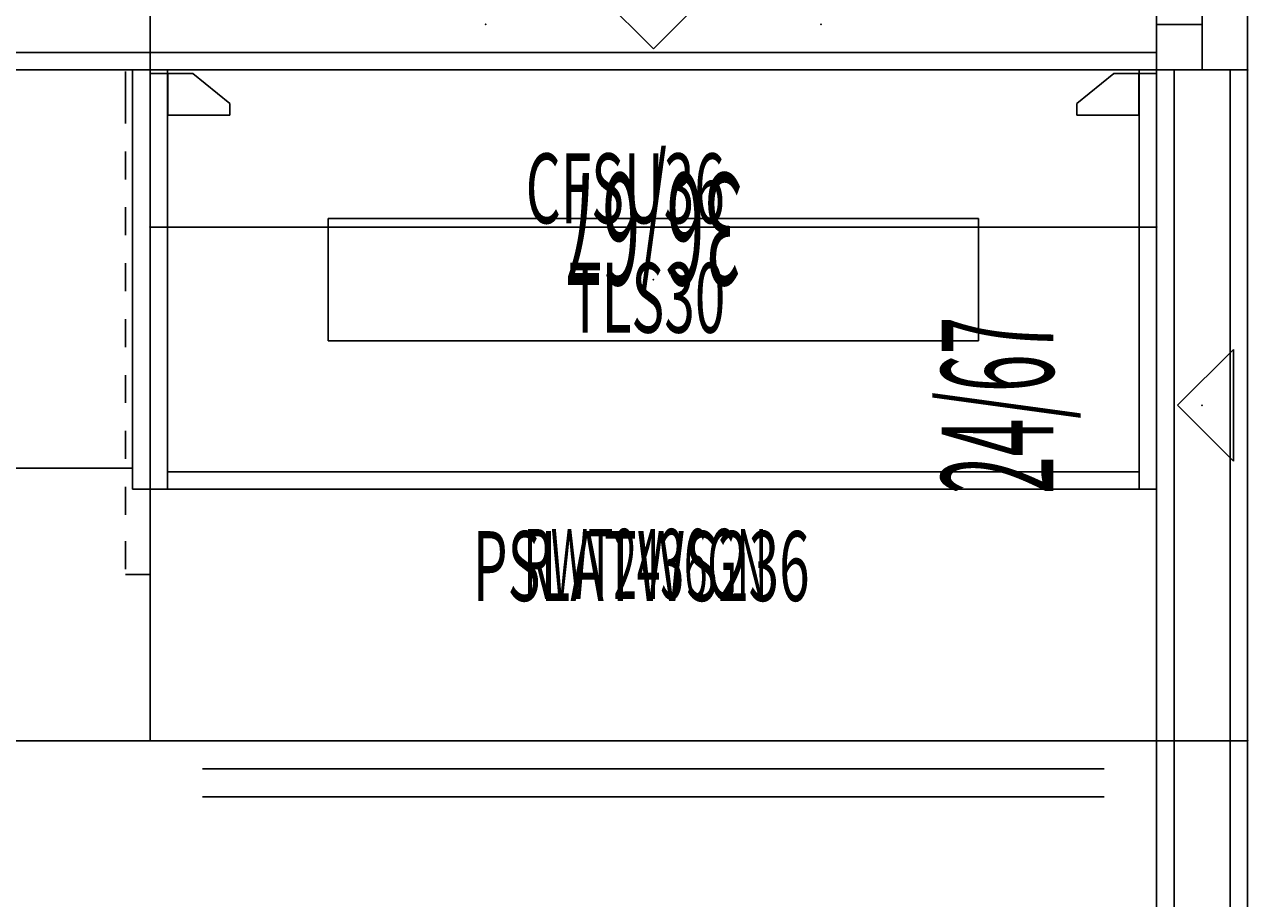
# Model space of a CAD drawing. Extents: x -963 to -754, y -593 to -433.
# Drawn here: x -801 to -757, y -544 to -513 of the extents above; entities that cross this region are included whole.
import ezdxf
from ezdxf.enums import TextEntityAlignment as Align

# ---------------------------------------------------------------- set-up
doc = ezdxf.new("R2010")
doc.units = 0
doc.header["$LTSCALE"] = 96
doc.header["$MEASUREMENT"] = 0
for name, color, linetype in [('AFUCH-P', 7, 'Continuous'), ('AFUCH-P-TN', 7, 'Continuous'), ('AFULG-P', 7, 'Continuous'), ('AFULG-P-TN', 7, 'Continuous'), ('AFUPC-P', 7, 'Continuous'), ('AFUPN-3-PNPT', 7, 'Continuous'), ('AFUPN-P-TN', 7, 'Continuous'), ('AFUPT-P', 7, 'Continuous'), ('AFUST-P', 7, 'Continuous'), ('AFUST-P-TN', 7, 'Continuous'), ('AFUUS-P', 7, 'Continuous'), ('AFUUS-P-TN', 7, 'Continuous'), ('AFUWK-P', 7, 'Continuous'), ('AFUWK-P-TN', 7, 'Continuous'), ('MAIN_A-FURN-P-SEAT', 7, 'Continuous'), ('MAIN_CNU-ACCY', 7, 'Continuous'), ('MAIN_CNU-CONN', 7, 'Continuous'), ('MAIN_CNU-PNLS', 7, 'Continuous'), ('MAIN_CNU-STOR', 7, 'Continuous'), ('MAIN_CNU-TILE', 7, 'Continuous'), ('MAIN_T2U-LIGHT', 7, 'Continuous'), ('MAIN_T2U-STOR', 7, 'Continuous'), ('MAIN_T2U-WKSF', 7, 'Continuous')]:
    doc.layers.add(name, color=color, linetype=linetype)

# ---------------------------------------------------------------- blocks, each defined once
blk = doc.blocks.new('FR2411')
at = {"layer": 'AFUPN-3-PNPT', "color": 30, "linetype": 'Continuous'}
for p, q in [((0, 3.25), (0, 0)), ((24, 3.25), (0, 3.25)), ((24, 0), (24, 3.25)), ((10, 0.5), (12, 2.5)), ((12, 2.5), (14, 0.5)), ((14, 0.5), (10, 0.5)), ((0, 0), (24, 0))]:
    blk.add_line(p, q, dxfattribs=at)
at = {"layer": 'MAIN_CNU-PNLS', "color": 7, "linetype": 'Continuous'}
for p in [(0, 3.25), (24, 3.25), (12, 1.625), (12, 1.625), (0, 0), (24, 0)]:
    blk.add_point(p, dxfattribs=at)
at = {"layer": 'AFUPN-P-TN', "color": 20, "linetype": 'Continuous', "width": 0.444444}
blk.add_text('24/67', height=4, dxfattribs=at).set_placement((12, 5.694), align=Align.BOTTOM_CENTER)
blk = doc.blocks.new('FR3611')
at = {"layer": 'AFUPN-3-PNPT', "color": 30, "linetype": 'Continuous'}
for p, q in [((0, 3.25), (0, 0)), ((36, 3.25), (0, 3.25)), ((36, 0), (36, 3.25)), ((16, 0.5), (18, 2.5)), ((18, 2.5), (20, 0.5)), ((20, 0.5), (16, 0.5)), ((0, 0), (36, 0))]:
    blk.add_line(p, q, dxfattribs=at)
at = {"layer": 'MAIN_CNU-PNLS', "color": 7, "linetype": 'Continuous'}
for p in [(0, 3.25), (36, 3.25), (12, 1.625), (24, 1.625), (0, 0), (36, 0)]:
    blk.add_point(p, dxfattribs=at)
at = {"layer": 'AFUPN-P-TN', "color": 20, "linetype": 'Continuous', "width": 0.444444}
blk.add_text('36/67', height=4, dxfattribs=at).set_placement((18, 5.694), align=Align.BOTTOM_CENTER)
blk = doc.blocks.new('HT2405')
at = {"layer": 'AFUPT-P', "color": 20, "linetype": 'Continuous'}
for p, q in [((0, 0), (0, 0.625)), ((0, 0.625), (24, 0.625)), ((24, 0.625), (24, 0)), ((24, 0), (0, 0))]:
    blk.add_line(p, q, dxfattribs=at)
at = {"layer": 'MAIN_CNU-TILE', "color": 7, "linetype": 'Continuous'}
for p in [(0, 0), (24, 0)]:
    blk.add_point(p, dxfattribs=at)
blk = doc.blocks.new('HT3605')
at = {"layer": 'AFUPT-P', "color": 20, "linetype": 'Continuous'}
for p, q in [((0, 0), (0, 0.625)), ((0, 0.625), (36, 0.625)), ((36, 0.625), (36, 0)), ((36, 0), (0, 0))]:
    blk.add_line(p, q, dxfattribs=at)
at = {"layer": 'MAIN_CNU-TILE', "color": 7, "linetype": 'Continuous'}
for p in [(0, 0), (36, 0)]:
    blk.add_point(p, dxfattribs=at)
blk = doc.blocks.new('WT3606')
at = {"layer": 'AFUPT-P', "color": 20, "linetype": 'Continuous'}
for p, q in [((0, 3.25), (0, 0)), ((36, 3.25), (0, 3.25)), ((36, 0), (36, 3.25)), ((0, 0), (36, 0))]:
    blk.add_line(p, q, dxfattribs=at)
at = {"layer": 'MAIN_CNU-TILE', "color": 7, "linetype": 'Continuous'}
for p in [(0, 0), (36, 0)]:
    blk.add_point(p, dxfattribs=at)
blk = doc.blocks.new('HT2406')
at = {"layer": 'AFUPT-P', "color": 20, "linetype": 'Continuous'}
for p, q in [((0, 0), (0, 0.625)), ((0, 0.625), (24, 0.625)), ((24, 0.625), (24, 0)), ((24, 0), (0, 0))]:
    blk.add_line(p, q, dxfattribs=at)
at = {"layer": 'MAIN_CNU-TILE', "color": 7, "linetype": 'Continuous'}
for p in [(0, 0), (24, 0)]:
    blk.add_point(p, dxfattribs=at)
blk = doc.blocks.new('PAT3601')
at = {"layer": 'AFUPT-P', "color": 20, "linetype": 'Continuous'}
for p, q in [((0, 0.625), (36, 0.625)), ((0, 0), (0, 0.625)), ((36, 0.625), (36, 0)), ((36, 0), (0, 0))]:
    blk.add_line(p, q, dxfattribs=at)
at = {"layer": 'MAIN_CNU-TILE', "color": 7, "linetype": 'Continuous'}
for p in [(0, 0), (36, 0)]:
    blk.add_point(p, dxfattribs=at)
blk = doc.blocks.new('PAT2401')
at = {"layer": 'AFUPT-P', "color": 20, "linetype": 'Continuous'}
for p, q in [((0, 0.625), (24, 0.625)), ((0, 0), (0, 0.625)), ((24, 0.625), (24, 0)), ((24, 0), (0, 0))]:
    blk.add_line(p, q, dxfattribs=at)
at = {"layer": 'MAIN_CNU-TILE', "color": 7, "linetype": 'Continuous'}
for p in [(0, 0), (24, 0)]:
    blk.add_point(p, dxfattribs=at)
blk = doc.blocks.new('TT3602')
at = {"layer": 'AFUPT-P', "color": 20, "linetype": 'Continuous'}
for p, q in [((0, 0), (0, 0.625)), ((0, 0.625), (36, 0.625)), ((36, 0.625), (36, 0)), ((36, 0), (0, 0))]:
    blk.add_line(p, q, dxfattribs=at)
at = {"layer": 'MAIN_CNU-TILE', "color": 7, "linetype": 'Continuous'}
for p in [(0, 0), (36, 0)]:
    blk.add_point(p, dxfattribs=at)
blk = doc.blocks.new('TT2402')
at = {"layer": 'AFUPT-P', "color": 20, "linetype": 'Continuous'}
for p, q in [((0, 0), (0, 0.625)), ((0, 0.625), (24, 0.625)), ((24, 0.625), (24, 0)), ((24, 0), (0, 0))]:
    blk.add_line(p, q, dxfattribs=at)
at = {"layer": 'MAIN_CNU-TILE', "color": 7, "linetype": 'Continuous'}
for p in [(0, 0), (24, 0)]:
    blk.add_point(p, dxfattribs=at)
blk = doc.blocks.new('HT3603')
at = {"layer": 'AFUPT-P', "color": 20, "linetype": 'Continuous'}
for p, q in [((0, 0), (0, 0.625)), ((0, 0.625), (36, 0.625)), ((36, 0.625), (36, 0)), ((36, 0), (0, 0))]:
    blk.add_line(p, q, dxfattribs=at)
at = {"layer": 'MAIN_CNU-TILE', "color": 7, "linetype": 'Continuous'}
for p in [(0, 0), (36, 0)]:
    blk.add_point(p, dxfattribs=at)
blk = doc.blocks.new('HT2403')
at = {"layer": 'AFUPT-P', "color": 20, "linetype": 'Continuous'}
for p, q in [((0, 0), (0, 0.625)), ((0, 0.625), (24, 0.625)), ((24, 0.625), (24, 0)), ((24, 0), (0, 0))]:
    blk.add_line(p, q, dxfattribs=at)
at = {"layer": 'MAIN_CNU-TILE', "color": 7, "linetype": 'Continuous'}
for p in [(0, 0), (24, 0)]:
    blk.add_point(p, dxfattribs=at)
blk = doc.blocks.new('WSCR')
at = {"layer": 'AFUWK-P', "color": 7, "linetype": 'Continuous'}
for p, q in [((-0.876, -0.056), (-0.876, -1.916)), ((-0.876, -2.916), (-0.876, -3.916)), ((-0.876, -4.916), (-0.876, -5.916)), ((-0.876, -6.916), (-0.876, -7.916)), ((-0.876, -8.916), (-0.876, -9.416)), ((-0.876, -9.916), (-0.876, -9.416)), ((-0.876, -11.916), (-0.876, -10.916)), ((-0.876, -13.916), (-0.876, -12.916)), ((-0.876, -15.916), (-0.876, -14.916)), ((-0.876, -17.862), (-0.876, -16.862)), ((-0.876, -18.052), (0, -18.052))]:
    blk.add_line(p, q, dxfattribs=at)
at = {"layer": 'MAIN_CNU-TILE', "color": 7, "linetype": 'Continuous'}
blk.add_point((0, 0), dxfattribs=at)
blk = doc.blocks.new('CT244860CGY')
at = {"layer": 'AFUWK-P', "color": 7, "linetype": 'Continuous'}
for p, q in [((0, 0), (60, 0)), ((60, 0), (60, -24)), ((60, -24), (48, -24))]:
    blk.add_line(p, q, dxfattribs=at)
at = {"layer": 'MAIN_T2U-WKSF', "color": 7, "linetype": 'Continuous'}
for p in [(60, 0), (60, -24)]:
    blk.add_point(p, dxfattribs=at)
blk = doc.blocks.new('RWT2436GN')
at = {"layer": 'AFUWK-P', "color": 7, "linetype": 'Continuous'}
for p, q in [((36, 0), (0, 0)), ((0, 0), (0, -24)), ((36, -24), (36, 0)), ((0, -24), (36, -24))]:
    blk.add_line(p, q, dxfattribs=at)
at = {"layer": 'MAIN_T2U-WKSF', "color": 7, "linetype": 'Continuous'}
for p in [(0, 0), (36, 0), (0, -24), (36, -24)]:
    blk.add_point(p, dxfattribs=at)
at = {"layer": 'AFUWK-P-TN', "color": 7, "linetype": 'Continuous', "width": 0.444444}
blk.add_text('RWT2436GN', height=2.5, dxfattribs=at).set_placement((17.722, -19.707), align=Align.BOTTOM_CENTER)
blk = doc.blocks.new('SBR')
at = {"layer": 'AFUWK-P', "color": 7, "linetype": 'Continuous'}
for p, q in [((0, 1.33), (0, -0.125)), ((-1.533, -0.125), (-2.85, -1.2)), ((0, -0.125), (-1.533, -0.125)), ((-0.637, -1.622), (-0.637, -0.125)), ((-2.85, -1.2), (-2.85, -1.622)), ((-2.85, -1.622), (-0.637, -1.622))]:
    blk.add_line(p, q, dxfattribs=at)
at = {"layer": 'MAIN_CNU-ACCY', "color": 7, "linetype": 'Continuous'}
blk.add_point((0, 0), dxfattribs=at)
blk = doc.blocks.new('SBL')
at = {"layer": 'AFUWK-P', "color": 7, "linetype": 'Continuous'}
for p, q in [((0, 1.33), (0, -0.125)), ((0, -0.125), (1.533, -0.125)), ((0.637, -1.622), (0.637, -0.125)), ((1.533, -0.125), (2.85, -1.2)), ((2.85, -1.2), (2.85, -1.622)), ((2.85, -1.622), (0.637, -1.622))]:
    blk.add_line(p, q, dxfattribs=at)
at = {"layer": 'MAIN_CNU-ACCY', "color": 7, "linetype": 'Continuous'}
blk.add_point((0, 0), dxfattribs=at)
blk = doc.blocks.new('PSLATWS236')
at = {"layer": 'AFUST-P', "color": 2, "linetype": 'Continuous'}
for p, q in [((36, 18.375), (0, 18.375)), ((0, 18.375), (0, 0)), ((36, 0), (36, 18.375)), ((0, 0), (36, 0)), ((1.875, -1), (34.125, -1)), ((1.875, -2), (34.125, -2))]:
    blk.add_line(p, q, dxfattribs=at)
at = {"layer": 'MAIN_T2U-STOR', "color": 7, "linetype": 'Continuous'}
for p in [(0, 18.375), (36, 18.375), (0, 0), (36, 0)]:
    blk.add_point(p, dxfattribs=at)
at = {"layer": 'AFUST-P-TN', "color": 2, "linetype": 'Continuous', "width": 0.577333}
blk.add_text('PSLATWS236', height=2.5, dxfattribs=at).set_placement((17.566, 5), align=Align.CENTER)
blk = doc.blocks.new('TLS30')
at = {"layer": 'AFULG-P', "color": 30, "linetype": 'Continuous'}
for p, q in [((-11.625, 2.188), (-11.625, -2.188)), ((11.625, 2.188), (-11.625, 2.188)), ((11.625, -2.188), (11.625, 2.188)), ((-11.625, -2.188), (11.625, -2.188))]:
    blk.add_line(p, q, dxfattribs=at)
at = {"layer": 'MAIN_T2U-LIGHT', "color": 7, "linetype": 'Continuous'}
blk.add_point((0, 0), dxfattribs=at)
at = {"layer": 'AFULG-P-TN', "color": 30, "linetype": 'Continuous', "width": 0.577333}
blk.add_text('TLS30', height=2.5, dxfattribs=at).set_placement((-0.228, 0.599), align=Align.TOP_CENTER)
blk = doc.blocks.new('CD6124')
at = {"layer": 'AFUCH-P', "color": 7, "linetype": 'Continuous'}
for p, q in [((1.689, 13.262), (4.189, 13.262)), ((1.689, 11.262), (1.689, 13.262)), ((4.189, 13.262), (4.189, 11.262)), ((3.244, 12.484), (-0.387, 1.871)), ((1.413, 1.286), (4.713, 12.006)), ((4.189, 11.262), (1.689, 11.262)), ((-12.707, 8.588), (-10.207, 8.588)), ((-12.707, 6.588), (-12.707, 8.588)), ((-10.207, 8.588), (-10.207, 6.588)), ((-0.787, 1.741), (-9.962, 8.193)), ((-10.207, 6.588), (-12.707, 6.588)), ((-10.87, 6.943), (-1.899, 0.21)), ((8.239, 6.013), (7.946, 6.24)), ((8.509, 5.75), (8.239, 6.013)), ((-12.897, 5.237), (-12.761, 5.34)), ((-12.761, 5.34), (-12.63, 5.387)), ((-12.63, 5.387), (-10.808, 5.336)), ((-10.808, 5.336), (-10.673, 5.286)), ((-10.673, 5.286), (-10.551, 5.172)), ((-9.059, 4.533), (-8.56, 5.637)), ((-8.485, 5.603), (8.576, 5.603)), ((9.059, 4.533), (8.575, 5.603)), ((10.673, 5.28), (10.551, 5.167)), ((10.808, 5.331), (10.673, 5.28)), ((12.63, 5.381), (10.808, 5.331)), ((12.761, 5.335), (12.63, 5.381)), ((12.897, 5.232), (12.761, 5.335)), ((-13.16, 3.974), (-12.978, 5.029)), ((-12.978, 5.029), (-12.897, 5.237)), ((-10.551, 5.172), (-10.48, 4.96)), ((-10.48, 4.96), (-10.332, 3.859)), ((10.48, 4.955), (10.332, 3.854)), ((10.551, 5.167), (10.48, 4.955)), ((12.978, 5.024), (12.897, 5.232)), ((13.16, 3.969), (12.978, 5.024)), ((-9.284, 3.102), (-9.059, 4.533)), ((9.284, 3.102), (9.059, 4.533)), ((-13.362, 2.755), (-13.16, 3.974)), ((13.362, 2.75), (13.16, 3.969)), ((-10.332, 3.859), (-10.224, 2.668)), ((10.332, 3.854), (10.224, 2.663)), ((-9.372, 1.631), (-9.284, 3.102)), ((9.372, 1.631), (9.284, 3.102)), ((-13.508, 1.523), (-13.362, 2.755)), ((-10.224, 2.668), (-10.149, 1.429)), ((10.224, 2.663), (10.149, 1.424)), ((13.508, 1.517), (13.362, 2.75)), ((-13.653, 0.251), (-13.508, 1.523)), ((-10.149, 1.429), (-10.081, 0.177)), ((-9.393, 1.311), (-9.372, 1.631)), ((9.393, 1.311), (9.372, 1.631)), ((10.149, 1.424), (10.081, 0.171)), ((13.653, 0.246), (13.508, 1.517)), ((-9.469, 0.416), (-9.393, 1.311)), ((12.875, 0.771), (1.66, 0.947)), ((9.469, 0.416), (9.393, 1.311)), ((10.582, 1.016), (13.082, 1.016)), ((10.582, -0.984), (10.582, 1.016)), ((13.082, 1.016), (13.082, -0.984)), ((-10.107, 0.656), (-9.449, 0.656)), ((10.107, 0.656), (9.449, 0.656)), ((-13.771, -0.966), (-13.653, 0.251)), ((-10.081, 0.177), (-10.025, -1.099)), ((-9.5, -1.169), (-9.469, 0.416)), ((9.5, -1.169), (9.469, 0.416)), ((10.081, 0.171), (10.025, -1.104)), ((13.771, -0.971), (13.653, 0.246)), ((-1.899, -0.21), (-10.87, -6.943)), ((-9.489, -0.588), (-10.048, -0.588)), ((1.66, -0.947), (12.875, -0.773)), ((9.489, -0.588), (10.048, -0.588)), ((-13.848, -2.239), (-13.771, -0.966)), ((-10.025, -1.099), (-10.019, -2.353)), ((-9.467, -2.715), (-9.5, -1.169)), ((4.713, -12.006), (1.413, -1.286)), ((9.467, -2.715), (9.5, -1.169)), ((10.025, -1.104), (10.019, -2.358)), ((13.082, -0.984), (10.582, -0.984)), ((13.848, -2.245), (13.771, -0.971)), ((-9.962, -8.193), (-0.787, -1.741)), ((-0.387, -1.871), (3.244, -12.484)), ((-13.841, -3.483), (-13.848, -2.239)), ((-10.019, -2.353), (-10.094, -3.594)), ((10.019, -2.358), (10.094, -3.6)), ((13.841, -3.488), (13.848, -2.245)), ((-9.379, -4.166), (-9.467, -2.715)), ((9.379, -4.166), (9.467, -2.715)), ((-13.734, -4.729), (-13.841, -3.483)), ((13.734, -4.735), (13.841, -3.488)), ((-10.094, -3.594), (-10.268, -4.833)), ((10.094, -3.6), (10.268, -4.838)), ((-9.217, -5.608), (-9.379, -4.166)), ((9.217, -5.608), (9.379, -4.166)), ((-13.643, -4.901), (-13.734, -4.729)), ((13.643, -4.906), (13.734, -4.735)), ((-13.441, -4.992), (-13.643, -4.901)), ((-13.184, -5.023), (-13.441, -4.992)), ((-10.833, -5.089), (-13.184, -5.023)), ((-10.575, -5.072), (-10.833, -5.089)), ((-10.368, -4.992), (-10.575, -5.072)), ((-10.268, -4.833), (-10.368, -4.992)), ((10.268, -4.838), (10.368, -4.997)), ((10.368, -4.997), (10.575, -5.077)), ((10.575, -5.077), (10.833, -5.094)), ((10.833, -5.094), (13.184, -5.029)), ((13.184, -5.029), (13.441, -4.998)), ((13.441, -4.998), (13.643, -4.906)), ((-9.119, -6.79), (-9.217, -5.608)), ((9.119, -6.79), (9.217, -5.608)), ((-12.71, -8.547), (-12.71, -6.547)), ((-12.71, -6.547), (-10.21, -6.547)), ((-10.21, -6.547), (-10.21, -8.547)), ((-9.118, -6.799), (-9.119, -6.79)), ((-9.103, -6.948), (-9.118, -6.799)), ((-8.561, -8.19), (-9.103, -6.948)), ((8.561, -8.19), (9.103, -6.948)), ((9.103, -6.948), (9.118, -6.798)), ((9.118, -6.799), (9.119, -6.789)), ((-8.281, -8.524), (-8.561, -8.19)), ((8.281, -8.524), (8.561, -8.19)), ((-10.21, -8.547), (-12.71, -8.547)), ((-7.665, -8.976), (-8.281, -8.524)), ((7.665, -8.976), (8.281, -8.524)), ((-6.341, -9.421), (-7.665, -8.976)), ((6.341, -9.421), (7.665, -8.976)), ((-4.579, -9.819), (-6.341, -9.421)), ((4.579, -9.819), (6.341, -9.421)), ((-3.081, -10.09), (-4.579, -9.819)), ((3.081, -10.09), (4.579, -9.819)), ((-1.556, -10.246), (-3.081, -10.09)), ((-0.001, -10.321), (-1.556, -10.246)), ((0.001, -10.321), (1.556, -10.246)), ((1.556, -10.246), (3.081, -10.09)), ((1.683, -11.227), (1.683, -13.227)), ((4.183, -11.227), (1.683, -11.227)), ((4.183, -13.227), (4.183, -11.227)), ((1.683, -13.227), (4.183, -13.227))]:
    blk.add_line(p, q, dxfattribs=at)
for centre, radius, start, end in [((3.979, 12.243), 0.771, 342.1011, 161.8989), ((0.006, -11.818), 23.214, 71.0939, 108.988), ((-6.939, 8.639), 1.613, 112.1357, 158.4695), ((6.978, 8.692), 1.549, 18.3869, 68.4483), ((-0.561, 6.527), 8.33, 161.0648, 183.6232), ((0.094, 6.429), 8.796, 357.5596, 18.2324), ((-10.39, 7.549), 0.773, 56.4247, 231.5753), ((-8.25, 6.223), 0.663, 199.5747, 249.2087), ((8.489, 5.992), 0.398, 282.5858, 8.9703), ((-0.639, 1.968), 0.27, 236.9985, 339.0015), ((1.674, 1.216), 0.27, 164.9986, 267.0014), ((12.872, 0), 0.773, 270.2021, 89.7979), ((-2.069, 0), 0.27, 308.9986, 51.0014), ((1.691, -1.229), 0.284, 96.292, 191.708), ((-0.646, -1.988), 0.284, 24.2919, 119.7081), ((-10.414, -7.568), 0.771, 126.1011, 305.8989), ((3.979, -12.243), 0.771, 198.101, 17.8989)]:
    blk.add_arc(centre, radius, start, end, dxfattribs=at)
at = {"layer": 'MAIN_A-FURN-P-SEAT', "color": 7, "linetype": 'Continuous'}
blk.add_point((0, 0), dxfattribs=at)
blk.add_point((0, 0), dxfattribs=at)
at = {"layer": 'AFUCH-P-TN', "color": 7, "linetype": 'Continuous', "width": 0.577333}
blk.add_text('CD6124', height=3, dxfattribs=at).set_placement((-0.706, -5.052), align=Align.CENTER)
blk = doc.blocks.new('CFSU36')
at = {"layer": 'AFUUS-P', "color": 2, "linetype": 'Continuous'}
for p, q in [((36, 0), (0, 0)), ((0, 0), (0, -15)), ((0.625, 0), (0.625, -15)), ((35.375, -15), (35.375, 0)), ((36, -15), (36, 0)), ((0.625, -14.375), (35.375, -14.375)), ((0, -15), (36, -15))]:
    blk.add_line(p, q, dxfattribs=at)
at = {"layer": 'MAIN_CNU-STOR', "color": 7, "linetype": 'Continuous'}
for p in [(0, 0), (36, 0), (18, -7.5)]:
    blk.add_point(p, dxfattribs=at)
at = {"layer": 'AFUUS-P-TN', "color": 2, "linetype": 'Continuous', "width": 0.577333}
blk.add_text('CFSU36', height=2.5, dxfattribs=at).set_placement((16.995, -6.27), align=Align.BOTTOM_CENTER)
blk = doc.blocks.new('CFES24')
at = {"layer": 'AFUUS-P', "color": 2, "linetype": 'Continuous'}
for p, q in [((24, 0), (0, 0)), ((0, 0), (0, -15)), ((0.625, 0), (0.625, -15)), ((23.375, -15), (23.375, 0)), ((24, -15), (24, 0)), ((0.625, -14.25), (23.375, -14.25)), ((0.625, -15), (0, -15)), ((24, -15), (23.375, -15))]:
    blk.add_line(p, q, dxfattribs=at)
at = {"layer": 'MAIN_CNU-STOR', "color": 7, "linetype": 'Continuous'}
for p in [(0, 0), (24, 0), (12, -7.5)]:
    blk.add_point(p, dxfattribs=at)
at = {"layer": 'AFUUS-P-TN', "color": 2, "linetype": 'Continuous', "width": 0.444444}
blk.add_text('CFES24', height=2.5, dxfattribs=at).set_placement((12, -12.724), align=Align.BOTTOM_CENTER)
blk = doc.blocks.new('HT3606')
at = {"layer": 'AFUPT-P', "color": 20, "linetype": 'Continuous'}
for p, q in [((0, 0), (0, 0.625)), ((0, 0.625), (36, 0.625)), ((36, 0.625), (36, 0)), ((36, 0), (0, 0))]:
    blk.add_line(p, q, dxfattribs=at)
at = {"layer": 'MAIN_CNU-TILE', "color": 7, "linetype": 'Continuous'}
for p in [(0, 0), (36, 0)]:
    blk.add_point(p, dxfattribs=at)
blk = doc.blocks.new('3WCK66')
at = {"layer": 'AFUPC-P', "color": 20, "linetype": 'Continuous'}
for p, q in [((0, 0), (0, 3.25)), ((0, 3.25), (3.25, 3.25)), ((3.25, 3.25), (3.25, 0)), ((0, 1.625), (3.25, 1.625)), ((1.625, 0), (1.625, 1.625)), ((3.25, 0), (0, 0))]:
    blk.add_line(p, q, dxfattribs=at)
at = {"layer": 'MAIN_CNU-CONN', "color": 7, "linetype": 'Continuous'}
for p in [(0, 3.25), (3.25, 3.25), (0, 0), (3.25, 0)]:
    blk.add_point(p, dxfattribs=at)

msp = doc.modelspace()

# ---------------------------------------------------------------- block references
at = {"layer": 'MAIN_A-FURN-P-SEAT', "linetype": 'Continuous'}
ref = msp.add_blockref('CD6124', (-812.318, -555.371), dxfattribs=dict(at, rotation=-123.499397277832))
ref.add_attrib('CAPMC', 'TSG', dxfattribs={"linetype": 'Continuous', "height": 0.000000012, "width": 0.666667}).set_placement((-812.318, -555.371), align=Align.BOTTOM_LEFT)
ref.add_attrib('CAPPN', 'CD6124', dxfattribs={"linetype": 'Continuous', "height": 0.000000012, "width": 0.666667}).set_placement((-812.318, -555.371), align=Align.BOTTOM_LEFT)
ref.add_attrib('CAPMG', 'TRW', dxfattribs={"linetype": 'Continuous', "height": 0.000000012, "width": 0.666667}).set_placement((-812.318, -555.371), align=Align.BOTTOM_LEFT)
ref.add_attrib('CAPQTY', '1', dxfattribs={"linetype": 'Continuous', "height": 0.000000012, "width": 0.666667}).set_placement((-812.318, -555.371), align=Align.BOTTOM_LEFT)
at = {"layer": 'MAIN_CNU-ACCY', "linetype": 'Continuous'}
ref = msp.add_blockref('SBL', (-796.75, -514.75), dxfattribs=at)
ref.add_attrib('CAPMC', 'CNU', dxfattribs={"linetype": 'Continuous', "height": 0.000000012, "width": 0.666667}).set_placement((-796.75, -514.75), align=Align.BOTTOM_LEFT)
ref.add_attrib('CAPPN', 'SBL', dxfattribs={"linetype": 'Continuous', "height": 0.000000012, "width": 0.666667}).set_placement((-796.75, -514.75), align=Align.BOTTOM_LEFT)
ref.add_attrib('CAPMG', 'TRW', dxfattribs={"linetype": 'Continuous', "height": 0.000000012, "width": 0.666667}).set_placement((-796.75, -514.75), align=Align.BOTTOM_LEFT)
ref.add_attrib('CAPQTY', '1', dxfattribs={"linetype": 'Continuous', "height": 0.000000012, "width": 0.666667}).set_placement((-796.75, -514.75), align=Align.BOTTOM_LEFT)
ref = msp.add_blockref('SBR', (-760.75, -514.75), dxfattribs=at)
ref.add_attrib('CAPMC', 'CNU', dxfattribs={"linetype": 'Continuous', "height": 0.000000012, "width": 0.666667}).set_placement((-760.75, -514.75), align=Align.BOTTOM_LEFT)
ref.add_attrib('CAPPN', 'SBR', dxfattribs={"linetype": 'Continuous', "height": 0.000000012, "width": 0.666667}).set_placement((-760.75, -514.75), align=Align.BOTTOM_LEFT)
ref.add_attrib('CAPMG', 'TRW', dxfattribs={"linetype": 'Continuous', "height": 0.000000012, "width": 0.666667}).set_placement((-760.75, -514.75), align=Align.BOTTOM_LEFT)
ref.add_attrib('CAPQTY', '1', dxfattribs={"linetype": 'Continuous', "height": 0.000000012, "width": 0.666667}).set_placement((-760.75, -514.75), align=Align.BOTTOM_LEFT)
at = {"layer": 'MAIN_CNU-CONN', "linetype": 'Continuous'}
ref = msp.add_blockref('3WCK66', (-760.75, -511.5), dxfattribs=dict(at, rotation=270))
ref.add_attrib('CAPMC', 'CNU', dxfattribs={"linetype": 'Continuous', "height": 0.000000012, "width": 0.666667}).set_placement((-760.75, -511.5), align=Align.BOTTOM_LEFT)
ref.add_attrib('CAPPN', '3WCK11', dxfattribs={"linetype": 'Continuous', "height": 0.000000012, "width": 0.666667}).set_placement((-760.75, -511.5), align=Align.BOTTOM_LEFT)
ref.add_attrib('CAPMG', 'TRW', dxfattribs={"linetype": 'Continuous', "height": 0.000000012, "width": 0.666667}).set_placement((-760.75, -511.5), align=Align.BOTTOM_LEFT)
ref.add_attrib('CAPQTY', '1', dxfattribs={"linetype": 'Continuous', "height": 0.000000012, "width": 0.666667}).set_placement((-760.75, -511.5), align=Align.BOTTOM_LEFT)
at = {"layer": 'MAIN_CNU-PNLS', "linetype": 'Continuous'}
ref = msp.add_blockref('FR2411', (-796.75, -511.5), dxfattribs=dict(at, rotation=-180))
ref.add_attrib('CAPMC', 'CNU', dxfattribs={"linetype": 'Continuous', "height": 0.000000012, "width": 0.666667}).set_placement((-796.75, -511.5), align=Align.BOTTOM_LEFT)
ref.add_attrib('CAPPN', 'FR2411', dxfattribs={"linetype": 'Continuous', "height": 0.000000012, "width": 0.666667}).set_placement((-796.75, -511.5), align=Align.BOTTOM_LEFT)
ref.add_attrib('CAPMG', 'TRW', dxfattribs={"linetype": 'Continuous', "height": 0.000000012, "width": 0.666667}).set_placement((-796.75, -511.5), align=Align.BOTTOM_LEFT)
ref.add_attrib('CAPQTY', '1', dxfattribs={"linetype": 'Continuous', "height": 0.000000012, "width": 0.666667}).set_placement((-796.75, -511.5), align=Align.BOTTOM_LEFT)
ref = msp.add_blockref('FR3611', (-760.75, -511.5), dxfattribs=dict(at, rotation=-180))
ref.add_attrib('CAPMC', 'CNU', dxfattribs={"linetype": 'Continuous', "height": 0.000000012, "width": 0.666667}).set_placement((-760.75, -511.5), align=Align.BOTTOM_LEFT)
ref.add_attrib('CAPPN', 'FR3611', dxfattribs={"linetype": 'Continuous', "height": 0.000000012, "width": 0.666667}).set_placement((-760.75, -511.5), align=Align.BOTTOM_LEFT)
ref.add_attrib('CAPMG', 'TRW', dxfattribs={"linetype": 'Continuous', "height": 0.000000012, "width": 0.666667}).set_placement((-760.75, -511.5), align=Align.BOTTOM_LEFT)
ref.add_attrib('CAPQTY', '1', dxfattribs={"linetype": 'Continuous', "height": 0.000000012, "width": 0.666667}).set_placement((-760.75, -511.5), align=Align.BOTTOM_LEFT)
ref = msp.add_blockref('FR2411', (-757.5, -538.75), dxfattribs=dict(at, rotation=-270))
ref.add_attrib('CAPMC', 'CNU', dxfattribs={"linetype": 'Continuous', "height": 0.000000012, "width": 0.666667}).set_placement((-757.5, -538.75), align=Align.BOTTOM_LEFT)
ref.add_attrib('CAPPN', 'FR2411', dxfattribs={"linetype": 'Continuous', "height": 0.000000012, "width": 0.666667}).set_placement((-757.5, -538.75), align=Align.BOTTOM_LEFT)
ref.add_attrib('CAPMG', 'TRW', dxfattribs={"linetype": 'Continuous', "height": 0.000000012, "width": 0.666667}).set_placement((-757.5, -538.75), align=Align.BOTTOM_LEFT)
ref.add_attrib('CAPQTY', '1', dxfattribs={"linetype": 'Continuous', "height": 0.000000012, "width": 0.666667}).set_placement((-757.5, -538.75), align=Align.BOTTOM_LEFT)
ref = msp.add_blockref('FR3611', (-757.5, -574.75), dxfattribs=dict(at, rotation=-270))
ref.add_attrib('CAPMC', 'CNU', dxfattribs={"linetype": 'Continuous', "height": 0.000000012, "width": 0.666667}).set_placement((-757.5, -574.75), align=Align.BOTTOM_LEFT)
ref.add_attrib('CAPPN', 'FR3611', dxfattribs={"linetype": 'Continuous', "height": 0.000000012, "width": 0.666667}).set_placement((-757.5, -574.75), align=Align.BOTTOM_LEFT)
ref.add_attrib('CAPMG', 'TRW', dxfattribs={"linetype": 'Continuous', "height": 0.000000012, "width": 0.666667}).set_placement((-757.5, -574.75), align=Align.BOTTOM_LEFT)
ref.add_attrib('CAPQTY', '1', dxfattribs={"linetype": 'Continuous', "height": 0.000000012, "width": 0.666667}).set_placement((-757.5, -574.75), align=Align.BOTTOM_LEFT)
at = {"layer": 'MAIN_CNU-STOR', "linetype": 'Continuous'}
ref = msp.add_blockref('CFES24', (-820.75, -514.75), dxfattribs=at)
ref.add_attrib('CAPMC', 'CNU', dxfattribs={"linetype": 'Continuous', "height": 0.000000012, "width": 0.666667}).set_placement((-820.75, -514.75), align=Align.BOTTOM_LEFT)
ref.add_attrib('CAPPN', 'CFES24', dxfattribs={"linetype": 'Continuous', "height": 0.000000012, "width": 0.666667}).set_placement((-820.75, -514.75), align=Align.BOTTOM_LEFT)
ref.add_attrib('CAPMG', 'TRW', dxfattribs={"linetype": 'Continuous', "height": 0.000000012, "width": 0.666667}).set_placement((-820.75, -514.75), align=Align.BOTTOM_LEFT)
ref.add_attrib('CAPQTY', '1', dxfattribs={"linetype": 'Continuous', "height": 0.000000012, "width": 0.666667}).set_placement((-820.75, -514.75), align=Align.BOTTOM_LEFT)
ref = msp.add_blockref('CFSU36', (-796.75, -514.75), dxfattribs=at)
ref.add_attrib('CAPMC', 'CNU', dxfattribs={"linetype": 'Continuous', "height": 0.000000012, "width": 0.666667}).set_placement((-796.75, -514.75), align=Align.BOTTOM_LEFT)
ref.add_attrib('CAPPN', 'CFSU36', dxfattribs={"linetype": 'Continuous', "height": 0.000000012, "width": 0.666667}).set_placement((-796.75, -514.75), align=Align.BOTTOM_LEFT)
ref.add_attrib('CAPMG', 'TRW', dxfattribs={"linetype": 'Continuous', "height": 0.000000012, "width": 0.666667}).set_placement((-796.75, -514.75), align=Align.BOTTOM_LEFT)
ref.add_attrib('CAPQTY', '1', dxfattribs={"linetype": 'Continuous', "height": 0.000000012, "width": 0.666667}).set_placement((-796.75, -514.75), align=Align.BOTTOM_LEFT)
at = {"layer": 'MAIN_CNU-TILE', "linetype": 'Continuous'}
ref = msp.add_blockref('HT2405', (-820.75, -514.75, 1), dxfattribs=at)
ref.add_attrib('CAPMC', 'CNU', dxfattribs={"linetype": 'Continuous', "height": 0.000000012, "width": 0.666667}).set_placement((-820.75, -514.75, 1), align=Align.BOTTOM_LEFT)
ref.add_attrib('CAPPN', 'AT2405', dxfattribs={"linetype": 'Continuous', "height": 0.000000012, "width": 0.666667}).set_placement((-820.75, -514.75, 1), align=Align.BOTTOM_LEFT)
ref.add_attrib('CAPMG', 'TRW', dxfattribs={"linetype": 'Continuous', "height": 0.000000012, "width": 0.666667}).set_placement((-820.75, -514.75, 1), align=Align.BOTTOM_LEFT)
ref.add_attrib('CAPQTY', '1', dxfattribs={"linetype": 'Continuous', "height": 0.000000012, "width": 0.666667}).set_placement((-820.75, -514.75, 1), align=Align.BOTTOM_LEFT)
ref = msp.add_blockref('PAT2401', (-820.75, -514.75, 31), dxfattribs=at)
ref.add_attrib('CAPMC', 'CNU', dxfattribs={"linetype": 'Continuous', "height": 0.000000012, "width": 0.666667}).set_placement((-820.75, -514.75, 31), align=Align.BOTTOM_LEFT)
ref.add_attrib('CAPPN', 'PAT2401B', dxfattribs={"linetype": 'Continuous', "height": 0.000000012, "width": 0.666667}).set_placement((-820.75, -514.75, 31), align=Align.BOTTOM_LEFT)
ref.add_attrib('CAPMG', 'TRW', dxfattribs={"linetype": 'Continuous', "height": 0.000000012, "width": 0.666667}).set_placement((-820.75, -514.75, 31), align=Align.BOTTOM_LEFT)
ref.add_attrib('CAPQTY', '1', dxfattribs={"linetype": 'Continuous', "height": 0.000000012, "width": 0.666667}).set_placement((-820.75, -514.75, 31), align=Align.BOTTOM_LEFT)
ref = msp.add_blockref('TT2402', (-820.75, -514.75, 37), dxfattribs=at)
ref.add_attrib('CAPMC', 'CNU', dxfattribs={"linetype": 'Continuous', "height": 0.000000012, "width": 0.666667}).set_placement((-820.75, -514.75, 37), align=Align.BOTTOM_LEFT)
ref.add_attrib('CAPPN', 'TT2402', dxfattribs={"linetype": 'Continuous', "height": 0.000000012, "width": 0.666667}).set_placement((-820.75, -514.75, 37), align=Align.BOTTOM_LEFT)
ref.add_attrib('CAPMG', 'TRW', dxfattribs={"linetype": 'Continuous', "height": 0.000000012, "width": 0.666667}).set_placement((-820.75, -514.75, 37), align=Align.BOTTOM_LEFT)
ref.add_attrib('CAPQTY', '1', dxfattribs={"linetype": 'Continuous', "height": 0.000000012, "width": 0.666667}).set_placement((-820.75, -514.75, 37), align=Align.BOTTOM_LEFT)
ref = msp.add_blockref('HT2403', (-820.75, -514.75, 49), dxfattribs=at)
ref.add_attrib('CAPMC', 'CNU', dxfattribs={"linetype": 'Continuous', "height": 0.000000012, "width": 0.666667}).set_placement((-820.75, -514.75, 49), align=Align.BOTTOM_LEFT)
ref.add_attrib('CAPPN', 'AT2403', dxfattribs={"linetype": 'Continuous', "height": 0.000000012, "width": 0.666667}).set_placement((-820.75, -514.75, 49), align=Align.BOTTOM_LEFT)
ref.add_attrib('CAPMG', 'TRW', dxfattribs={"linetype": 'Continuous', "height": 0.000000012, "width": 0.666667}).set_placement((-820.75, -514.75, 49), align=Align.BOTTOM_LEFT)
ref.add_attrib('CAPQTY', '1', dxfattribs={"linetype": 'Continuous', "height": 0.000000012, "width": 0.666667}).set_placement((-820.75, -514.75, 49), align=Align.BOTTOM_LEFT)
ref = msp.add_blockref('HT2405', (-820.75, -514.75, 1), dxfattribs=at)
ref.add_attrib('CAPMC', 'CNU', dxfattribs={"linetype": 'Continuous', "height": 0.000000012, "width": 0.666667}).set_placement((-820.75, -514.75, 1), align=Align.BOTTOM_LEFT)
ref.add_attrib('CAPPN', 'AT2405', dxfattribs={"linetype": 'Continuous', "height": 0.000000012, "width": 0.666667}).set_placement((-820.75, -514.75, 1), align=Align.BOTTOM_LEFT)
ref.add_attrib('CAPMG', 'TRW', dxfattribs={"linetype": 'Continuous', "height": 0.000000012, "width": 0.666667}).set_placement((-820.75, -514.75, 1), align=Align.BOTTOM_LEFT)
ref.add_attrib('CAPQTY', '1', dxfattribs={"linetype": 'Continuous', "height": 0.000000012, "width": 0.666667}).set_placement((-820.75, -514.75, 1), align=Align.BOTTOM_LEFT)
ref = msp.add_blockref('HT2406', (-820.75, -514.75, 31), dxfattribs=at)
ref.add_attrib('CAPMC', 'CNU', dxfattribs={"linetype": 'Continuous', "height": 0.000000012, "width": 0.666667}).set_placement((-820.75, -514.75, 31), align=Align.BOTTOM_LEFT)
ref.add_attrib('CAPPN', 'AT2406', dxfattribs={"linetype": 'Continuous', "height": 0.000000012, "width": 0.666667}).set_placement((-820.75, -514.75, 31), align=Align.BOTTOM_LEFT)
ref.add_attrib('CAPMG', 'TRW', dxfattribs={"linetype": 'Continuous', "height": 0.000000012, "width": 0.666667}).set_placement((-820.75, -514.75, 31), align=Align.BOTTOM_LEFT)
ref.add_attrib('CAPQTY', '1', dxfattribs={"linetype": 'Continuous', "height": 0.000000012, "width": 0.666667}).set_placement((-820.75, -514.75, 31), align=Align.BOTTOM_LEFT)
ref = msp.add_blockref('HT3605', (-796.75, -514.75, 1), dxfattribs=at)
ref.add_attrib('CAPMC', 'CNU', dxfattribs={"linetype": 'Continuous', "height": 0.000000012, "width": 0.666667}).set_placement((-796.75, -514.75, 1), align=Align.BOTTOM_LEFT)
ref.add_attrib('CAPPN', 'AT3605', dxfattribs={"linetype": 'Continuous', "height": 0.000000012, "width": 0.666667}).set_placement((-796.75, -514.75, 1), align=Align.BOTTOM_LEFT)
ref.add_attrib('CAPMG', 'TRW', dxfattribs={"linetype": 'Continuous', "height": 0.000000012, "width": 0.666667}).set_placement((-796.75, -514.75, 1), align=Align.BOTTOM_LEFT)
ref.add_attrib('CAPQTY', '1', dxfattribs={"linetype": 'Continuous', "height": 0.000000012, "width": 0.666667}).set_placement((-796.75, -514.75, 1), align=Align.BOTTOM_LEFT)
ref = msp.add_blockref('PAT3601', (-796.75, -514.75, 31), dxfattribs=at)
ref.add_attrib('CAPMC', 'CNU', dxfattribs={"linetype": 'Continuous', "height": 0.000000012, "width": 0.666667}).set_placement((-796.75, -514.75, 31), align=Align.BOTTOM_LEFT)
ref.add_attrib('CAPPN', 'PAT3601B', dxfattribs={"linetype": 'Continuous', "height": 0.000000012, "width": 0.666667}).set_placement((-796.75, -514.75, 31), align=Align.BOTTOM_LEFT)
ref.add_attrib('CAPMG', 'TRW', dxfattribs={"linetype": 'Continuous', "height": 0.000000012, "width": 0.666667}).set_placement((-796.75, -514.75, 31), align=Align.BOTTOM_LEFT)
ref.add_attrib('CAPQTY', '1', dxfattribs={"linetype": 'Continuous', "height": 0.000000012, "width": 0.666667}).set_placement((-796.75, -514.75, 31), align=Align.BOTTOM_LEFT)
ref = msp.add_blockref('TT3602', (-796.75, -514.75, 37), dxfattribs=at)
ref.add_attrib('CAPMC', 'CNU', dxfattribs={"linetype": 'Continuous', "height": 0.000000012, "width": 0.666667}).set_placement((-796.75, -514.75, 37), align=Align.BOTTOM_LEFT)
ref.add_attrib('CAPPN', 'TT3602', dxfattribs={"linetype": 'Continuous', "height": 0.000000012, "width": 0.666667}).set_placement((-796.75, -514.75, 37), align=Align.BOTTOM_LEFT)
ref.add_attrib('CAPMG', 'TRW', dxfattribs={"linetype": 'Continuous', "height": 0.000000012, "width": 0.666667}).set_placement((-796.75, -514.75, 37), align=Align.BOTTOM_LEFT)
ref.add_attrib('CAPQTY', '1', dxfattribs={"linetype": 'Continuous', "height": 0.000000012, "width": 0.666667}).set_placement((-796.75, -514.75, 37), align=Align.BOTTOM_LEFT)
ref = msp.add_blockref('HT3603', (-796.75, -514.75, 49), dxfattribs=at)
ref.add_attrib('CAPMC', 'CNU', dxfattribs={"linetype": 'Continuous', "height": 0.000000012, "width": 0.666667}).set_placement((-796.75, -514.75, 49), align=Align.BOTTOM_LEFT)
ref.add_attrib('CAPPN', 'AT3603', dxfattribs={"linetype": 'Continuous', "height": 0.000000012, "width": 0.666667}).set_placement((-796.75, -514.75, 49), align=Align.BOTTOM_LEFT)
ref.add_attrib('CAPMG', 'TRW', dxfattribs={"linetype": 'Continuous', "height": 0.000000012, "width": 0.666667}).set_placement((-796.75, -514.75, 49), align=Align.BOTTOM_LEFT)
ref.add_attrib('CAPQTY', '1', dxfattribs={"linetype": 'Continuous', "height": 0.000000012, "width": 0.666667}).set_placement((-796.75, -514.75, 49), align=Align.BOTTOM_LEFT)
ref = msp.add_blockref('HT3605', (-796.75, -514.75, 1), dxfattribs=at)
ref.add_attrib('CAPMC', 'CNU', dxfattribs={"linetype": 'Continuous', "height": 0.000000012, "width": 0.666667}).set_placement((-796.75, -514.75, 1), align=Align.BOTTOM_LEFT)
ref.add_attrib('CAPPN', 'AT3605', dxfattribs={"linetype": 'Continuous', "height": 0.000000012, "width": 0.666667}).set_placement((-796.75, -514.75, 1), align=Align.BOTTOM_LEFT)
ref.add_attrib('CAPMG', 'TRW', dxfattribs={"linetype": 'Continuous', "height": 0.000000012, "width": 0.666667}).set_placement((-796.75, -514.75, 1), align=Align.BOTTOM_LEFT)
ref.add_attrib('CAPQTY', '1', dxfattribs={"linetype": 'Continuous', "height": 0.000000012, "width": 0.666667}).set_placement((-796.75, -514.75, 1), align=Align.BOTTOM_LEFT)
ref = msp.add_blockref('HT3606', (-796.75, -514.75, 31), dxfattribs=at)
ref.add_attrib('CAPMC', 'CNU', dxfattribs={"linetype": 'Continuous', "height": 0.000000012, "width": 0.666667}).set_placement((-796.75, -514.75, 31), align=Align.BOTTOM_LEFT)
ref.add_attrib('CAPPN', 'AT3606', dxfattribs={"linetype": 'Continuous', "height": 0.000000012, "width": 0.666667}).set_placement((-796.75, -514.75, 31), align=Align.BOTTOM_LEFT)
ref.add_attrib('CAPMG', 'TRW', dxfattribs={"linetype": 'Continuous', "height": 0.000000012, "width": 0.666667}).set_placement((-796.75, -514.75, 31), align=Align.BOTTOM_LEFT)
ref.add_attrib('CAPQTY', '1', dxfattribs={"linetype": 'Continuous', "height": 0.000000012, "width": 0.666667}).set_placement((-796.75, -514.75, 31), align=Align.BOTTOM_LEFT)
ref = msp.add_blockref('WSCR', (-796.75, -514.75), dxfattribs=at)
ref.add_attrib('CAPMC', 'CNU', dxfattribs={"linetype": 'Continuous', "height": 0.000000012, "width": 0.666667}).set_placement((-796.75, -514.75), align=Align.BOTTOM_LEFT)
ref.add_attrib('CAPPN', 'WSCR', dxfattribs={"linetype": 'Continuous', "height": 0.000000012, "width": 0.666667}).set_placement((-796.75, -514.75), align=Align.BOTTOM_LEFT)
ref.add_attrib('CAPMG', 'TRW', dxfattribs={"linetype": 'Continuous', "height": 0.000000012, "width": 0.666667}).set_placement((-796.75, -514.75), align=Align.BOTTOM_LEFT)
ref.add_attrib('CAPQTY', '1', dxfattribs={"linetype": 'Continuous', "height": 0.000000012, "width": 0.666667}).set_placement((-796.75, -514.75), align=Align.BOTTOM_LEFT)
ref = msp.add_blockref('HT2405', (-760.75, -514.75, 1), dxfattribs=dict(at, rotation=-90))
ref.add_attrib('CAPMC', 'CNU', dxfattribs={"linetype": 'Continuous', "height": 0.000000012, "width": 0.666667}).set_placement((-760.75, -514.75, 1), align=Align.BOTTOM_LEFT)
ref.add_attrib('CAPPN', 'AT2405', dxfattribs={"linetype": 'Continuous', "height": 0.000000012, "width": 0.666667}).set_placement((-760.75, -514.75, 1), align=Align.BOTTOM_LEFT)
ref.add_attrib('CAPMG', 'TRW', dxfattribs={"linetype": 'Continuous', "height": 0.000000012, "width": 0.666667}).set_placement((-760.75, -514.75, 1), align=Align.BOTTOM_LEFT)
ref.add_attrib('CAPQTY', '1', dxfattribs={"linetype": 'Continuous', "height": 0.000000012, "width": 0.666667}).set_placement((-760.75, -514.75, 1), align=Align.BOTTOM_LEFT)
ref = msp.add_blockref('HT2406', (-760.75, -514.75, 31), dxfattribs=dict(at, rotation=-90))
ref.add_attrib('CAPMC', 'CNU', dxfattribs={"linetype": 'Continuous', "height": 0.000000012, "width": 0.666667}).set_placement((-760.75, -514.75, 31), align=Align.BOTTOM_LEFT)
ref.add_attrib('CAPPN', 'AT2406', dxfattribs={"linetype": 'Continuous', "height": 0.000000012, "width": 0.666667}).set_placement((-760.75, -514.75, 31), align=Align.BOTTOM_LEFT)
ref.add_attrib('CAPMG', 'TRW', dxfattribs={"linetype": 'Continuous', "height": 0.000000012, "width": 0.666667}).set_placement((-760.75, -514.75, 31), align=Align.BOTTOM_LEFT)
ref.add_attrib('CAPQTY', '1', dxfattribs={"linetype": 'Continuous', "height": 0.000000012, "width": 0.666667}).set_placement((-760.75, -514.75, 31), align=Align.BOTTOM_LEFT)
ref = msp.add_blockref('HT2405', (-757.5, -538.75, 1), dxfattribs=dict(at, rotation=-270))
ref.add_attrib('CAPMC', 'CNU', dxfattribs={"linetype": 'Continuous', "height": 0.000000012, "width": 0.666667}).set_placement((-757.5, -538.75, 1), align=Align.BOTTOM_LEFT)
ref.add_attrib('CAPPN', 'AT2405', dxfattribs={"linetype": 'Continuous', "height": 0.000000012, "width": 0.666667}).set_placement((-757.5, -538.75, 1), align=Align.BOTTOM_LEFT)
ref.add_attrib('CAPMG', 'TRW', dxfattribs={"linetype": 'Continuous', "height": 0.000000012, "width": 0.666667}).set_placement((-757.5, -538.75, 1), align=Align.BOTTOM_LEFT)
ref.add_attrib('CAPQTY', '1', dxfattribs={"linetype": 'Continuous', "height": 0.000000012, "width": 0.666667}).set_placement((-757.5, -538.75, 1), align=Align.BOTTOM_LEFT)
ref = msp.add_blockref('HT2406', (-757.5, -538.75, 31), dxfattribs=dict(at, rotation=-270))
ref.add_attrib('CAPMC', 'CNU', dxfattribs={"linetype": 'Continuous', "height": 0.000000012, "width": 0.666667}).set_placement((-757.5, -538.75, 31), align=Align.BOTTOM_LEFT)
ref.add_attrib('CAPPN', 'AT2406', dxfattribs={"linetype": 'Continuous', "height": 0.000000012, "width": 0.666667}).set_placement((-757.5, -538.75, 31), align=Align.BOTTOM_LEFT)
ref.add_attrib('CAPMG', 'TRW', dxfattribs={"linetype": 'Continuous', "height": 0.000000012, "width": 0.666667}).set_placement((-757.5, -538.75, 31), align=Align.BOTTOM_LEFT)
ref.add_attrib('CAPQTY', '1', dxfattribs={"linetype": 'Continuous', "height": 0.000000012, "width": 0.666667}).set_placement((-757.5, -538.75, 31), align=Align.BOTTOM_LEFT)
ref = msp.add_blockref('HT3605', (-760.75, -538.75, 1), dxfattribs=dict(at, rotation=-90))
ref.add_attrib('CAPMC', 'CNU', dxfattribs={"linetype": 'Continuous', "height": 0.000000012, "width": 0.666667}).set_placement((-760.75, -538.75, 1), align=Align.BOTTOM_LEFT)
ref.add_attrib('CAPPN', 'AT3605', dxfattribs={"linetype": 'Continuous', "height": 0.000000012, "width": 0.666667}).set_placement((-760.75, -538.75, 1), align=Align.BOTTOM_LEFT)
ref.add_attrib('CAPMG', 'TRW', dxfattribs={"linetype": 'Continuous', "height": 0.000000012, "width": 0.666667}).set_placement((-760.75, -538.75, 1), align=Align.BOTTOM_LEFT)
ref.add_attrib('CAPQTY', '1', dxfattribs={"linetype": 'Continuous', "height": 0.000000012, "width": 0.666667}).set_placement((-760.75, -538.75, 1), align=Align.BOTTOM_LEFT)
ref = msp.add_blockref('WT3606', (-760.75, -538.75, 31), dxfattribs=dict(at, rotation=-90))
ref.add_attrib('CAPMC', 'CNU', dxfattribs={"linetype": 'Continuous', "height": 0.000000012, "width": 0.666667}).set_placement((-760.75, -538.75, 31), align=Align.BOTTOM_LEFT)
ref.add_attrib('CAPPN', 'WT3606', dxfattribs={"linetype": 'Continuous', "height": 0.000000012, "width": 0.666667}).set_placement((-760.75, -538.75, 31), align=Align.BOTTOM_LEFT)
ref.add_attrib('CAPMG', 'TRW', dxfattribs={"linetype": 'Continuous', "height": 0.000000012, "width": 0.666667}).set_placement((-760.75, -538.75, 31), align=Align.BOTTOM_LEFT)
ref.add_attrib('CAPQTY', '1', dxfattribs={"linetype": 'Continuous', "height": 0.000000012, "width": 0.666667}).set_placement((-760.75, -538.75, 31), align=Align.BOTTOM_LEFT)
ref = msp.add_blockref('HT3605', (-757.5, -574.75, 1), dxfattribs=dict(at, rotation=-270))
ref.add_attrib('CAPMC', 'CNU', dxfattribs={"linetype": 'Continuous', "height": 0.000000012, "width": 0.666667}).set_placement((-757.5, -574.75, 1), align=Align.BOTTOM_LEFT)
ref.add_attrib('CAPPN', 'AT3605', dxfattribs={"linetype": 'Continuous', "height": 0.000000012, "width": 0.666667}).set_placement((-757.5, -574.75, 1), align=Align.BOTTOM_LEFT)
ref.add_attrib('CAPMG', 'TRW', dxfattribs={"linetype": 'Continuous', "height": 0.000000012, "width": 0.666667}).set_placement((-757.5, -574.75, 1), align=Align.BOTTOM_LEFT)
ref.add_attrib('CAPQTY', '1', dxfattribs={"linetype": 'Continuous', "height": 0.000000012, "width": 0.666667}).set_placement((-757.5, -574.75, 1), align=Align.BOTTOM_LEFT)
at = {"layer": 'MAIN_T2U-LIGHT', "linetype": 'Continuous'}
ref = msp.add_blockref('TLS30', (-778.75, -522.25), dxfattribs=at)
ref.add_attrib('CAPMC', 'T2U', dxfattribs={"linetype": 'Continuous', "height": 0.000000012, "width": 0.666667}).set_placement((-778.75, -522.25), align=Align.BOTTOM_LEFT)
ref.add_attrib('CAPPN', 'TLS30', dxfattribs={"linetype": 'Continuous', "height": 0.000000012, "width": 0.666667}).set_placement((-778.75, -522.25), align=Align.BOTTOM_LEFT)
ref.add_attrib('CAPMG', 'TRW', dxfattribs={"linetype": 'Continuous', "height": 0.000000012, "width": 0.666667}).set_placement((-778.75, -522.25), align=Align.BOTTOM_LEFT)
ref.add_attrib('CAPQTY', '1', dxfattribs={"linetype": 'Continuous', "height": 0.000000012, "width": 0.666667}).set_placement((-778.75, -522.25), align=Align.BOTTOM_LEFT)
at = {"layer": 'MAIN_T2U-STOR', "linetype": 'Continuous'}
ref = msp.add_blockref('PSLATWS236', (-796.75, -538.75), dxfattribs=at)
ref.add_attrib('CAPMC', 'T2U', dxfattribs={"linetype": 'Continuous', "height": 0.000000012, "width": 0.666667}).set_placement((-796.75, -538.75), align=Align.BOTTOM_LEFT)
ref.add_attrib('CAPPN', 'PSLATWS236', dxfattribs={"linetype": 'Continuous', "height": 0.000000012, "width": 0.666667}).set_placement((-796.75, -538.75), align=Align.BOTTOM_LEFT)
ref.add_attrib('CAPMG', 'TRW', dxfattribs={"linetype": 'Continuous', "height": 0.000000012, "width": 0.666667}).set_placement((-796.75, -538.75), align=Align.BOTTOM_LEFT)
ref.add_attrib('CAPQTY', '1', dxfattribs={"linetype": 'Continuous', "height": 0.000000012, "width": 0.666667}).set_placement((-796.75, -538.75), align=Align.BOTTOM_LEFT)
at = {"layer": 'MAIN_T2U-WKSF', "linetype": 'Continuous'}
msp.add_blockref('CT244860CGY', (-856.75, -514.75), dxfattribs=at)
ref = msp.add_blockref('RWT2436GN', (-796.75, -514.75), dxfattribs=at)
ref.add_attrib('CAPMC', 'T2U', dxfattribs={"linetype": 'Continuous', "height": 0.000000012, "width": 0.666667}).set_placement((-796.75, -514.75), align=Align.BOTTOM_LEFT)
ref.add_attrib('CAPPN', 'RWT2436.GN', dxfattribs={"linetype": 'Continuous', "height": 0.000000012, "width": 0.666667}).set_placement((-796.75, -514.75), align=Align.BOTTOM_LEFT)
ref.add_attrib('CAPMG', 'TRW', dxfattribs={"linetype": 'Continuous', "height": 0.000000012, "width": 0.666667}).set_placement((-796.75, -514.75), align=Align.BOTTOM_LEFT)
ref.add_attrib('CAPQTY', '1', dxfattribs={"linetype": 'Continuous', "height": 0.000000012, "width": 0.666667}).set_placement((-796.75, -514.75), align=Align.BOTTOM_LEFT)

doc.saveas('drawing.dxf')
